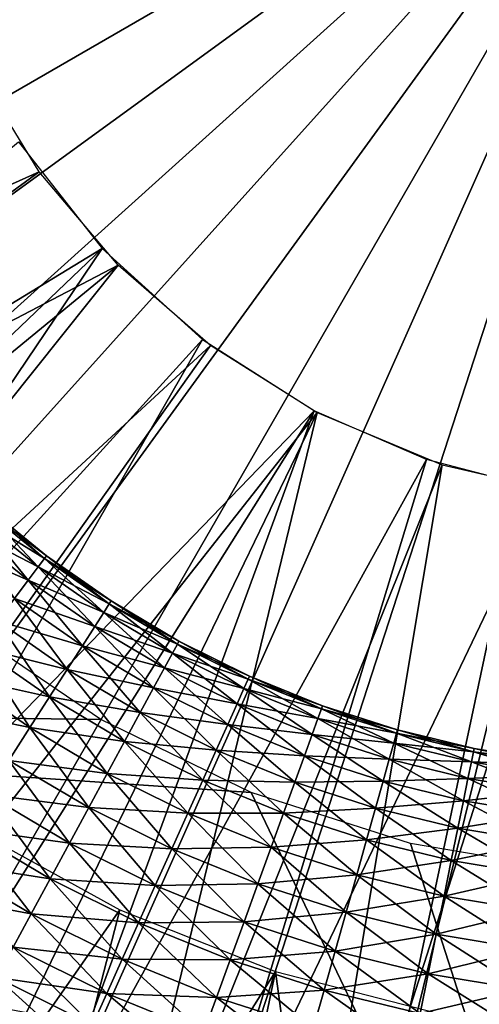
# Model space of a CAD drawing. Extents: x 0 to 530, y 0 to 832.
# Drawn here: x 502 to 504, y 817 to 820 of the extents above; entities that cross this region are included whole.
import ezdxf

# ---------------------------------------------------------------- set-up
doc = ezdxf.new("R2010")
doc.units = 0
doc.header["$MEASUREMENT"] = 0

msp = doc.modelspace()

# ---------------------------------------------------------------- linework, layer by layer
for points in [[(27.499989, 804, 68), (502.499969, 804, 68), (2.499998, 829, 68)], [(2.499998, 829, 68), (502.499969, 804, 68), (527.5, 829, 68)], [(502.499969, 804, 38), (509.331726, 817.348389, 38), (527.5, 829, 38)], [(527.5, 4.000008, 68), (527.5, 829, 68), (502.499969, 28.999985, 68)], [(502.499969, 28.999985, 68), (527.5, 829, 68), (502.499969, 804, 68)], [(527.5, 4.000008, 38), (502.499969, 804, 38), (527.5, 829, 38)], [(502.499969, 804, 66.5), (527.5, 829, 66.5), (502.499969, 28.999985, 66.5)], [(502.499969, 28.999985, 66.5), (527.5, 829, 66.5), (527.5, 4.000008, 66.5)], [(527.5, 829, 39.5), (502.499969, 804, 39.5), (527.5, 4.000008, 39.5)], [(504.999969, 821.5, 21.400002), (499.131104, 820.252563, 21.400002), (499.032867, 820.872864, 21.400002)], [(499.29364, 819.645935, 21.400002), (499.131104, 820.252563, 21.400002), (504.999969, 821.5, 21.400002)], [(504.999969, 821.5, 21.400002), (499.518707, 819.05957, 21.400002), (499.29364, 819.645935, 21.400002)], [(504.999969, 821.5, 21.400002), (499.803833, 818.5, 21.400002), (499.518707, 819.05957, 21.400002)], [(500.145874, 817.973267, 21.400002), (499.803833, 818.5, 21.400002), (504.999969, 821.5, 21.400002)], [(504.999969, 821.5, 21.400002), (500.541107, 817.485229, 21.400002), (500.145874, 817.973267, 21.400002)], [(504.999969, 821.5, 21.400002), (500.985199, 817.041138, 21.400002), (500.541107, 817.485229, 21.400002)], [(501.473267, 816.645935, 21.400002), (500.985199, 817.041138, 21.400002), (504.999969, 821.5, 21.400002)], [(504.999969, 821.5, 21.400002), (502, 816.303833, 21.400002), (501.473267, 816.645935, 21.400002)], [(504.999969, 821.5, 21.400002), (502.55957, 816.018738, 21.400002), (502, 816.303833, 21.400002)], [(503.145874, 815.79364, 21.400002), (502.55957, 816.018738, 21.400002), (504.999969, 821.5, 21.400002)], [(504.999969, 821.5, 21.400002), (503.752502, 815.631104, 21.400002), (503.145874, 815.79364, 21.400002)], [(504.999969, 821.5, 21.400002), (504.372833, 815.532898, 21.400002), (503.752502, 815.631104, 21.400002)], [(502.328705, 820.134644, 24.9), (499.803833, 818.5, 24.9), (502.568451, 819.742859, 24.9)], [(502.804962, 819.455078, 26.9), (499.786194, 817.618469, 26.9), (502.490936, 819.855408, 26.9)], [(502.568451, 819.742859, 24.9), (499.803833, 818.5, 24.9), (500.145874, 817.973267, 24.9)], [(502.568451, 819.742859, 24.9), (500.145874, 817.973267, 24.9), (502.865173, 819.392273, 24.9)], [(502.804962, 819.455078, 26.9), (500.272064, 817.039429, 26.9), (499.786194, 817.618469, 26.9)], [(502.804962, 819.455078, 26.9), (500.821869, 816.520691, 26.9), (500.272064, 817.039429, 26.9)], [(503.182129, 819.113525, 26.9), (500.821869, 816.520691, 26.9), (502.804962, 819.455078, 26.9)], [(500.145874, 817.973267, 24.9), (500.541107, 817.485229, 24.9), (502.865173, 819.392273, 24.9)], [(502.865173, 819.392273, 24.9), (500.541107, 817.485229, 24.9), (500.985199, 817.041138, 24.9)], [(502.865173, 819.392273, 24.9), (500.985199, 817.041138, 24.9), (503.211945, 819.091125, 24.9)], [(503.182129, 819.113525, 26.9), (501.428162, 816.069336, 26.9), (500.821869, 816.520691, 26.9)], [(503.611603, 818.840637, 26.9), (501.428162, 816.069336, 26.9), (503.182129, 819.113525, 26.9)], [(503.211945, 819.091125, 24.9), (500.985199, 817.041138, 24.9), (501.473267, 816.645935, 24.9)], [(503.211945, 819.091125, 24.9), (501.473267, 816.645935, 24.9), (503.600586, 818.846375, 24.9)], [(501.473267, 816.645935, 24.9), (502, 816.303833, 24.9), (503.600586, 818.846375, 24.9)], [(503.600586, 818.846375, 24.9), (502, 816.303833, 24.9), (502.55957, 816.018738, 24.9)], [(503.600586, 818.846375, 24.9), (502.55957, 816.018738, 24.9), (504.022064, 818.663879, 24.9)], [(503.611603, 818.840637, 26.9), (502.082794, 815.691406, 26.9), (501.428162, 816.069336, 26.9)], [(502.776855, 815.392029, 26.9), (502.082794, 815.691406, 26.9), (503.611603, 818.840637, 26.9)], [(504.081024, 818.644226, 26.9), (502.776855, 815.392029, 26.9), (503.611603, 818.840637, 26.9)], [(504.022064, 818.663879, 24.9), (502.55957, 816.018738, 24.9), (503.145874, 815.79364, 24.9)], [(504.022064, 818.663879, 24.9), (503.145874, 815.79364, 24.9), (504.466461, 818.547852, 24.9)], [(504.081024, 818.644226, 26.9), (503.500977, 815.175232, 26.9), (502.776855, 815.392029, 26.9)], [(504.576874, 818.529968, 26.9), (503.500977, 815.175232, 26.9), (504.081024, 818.644226, 26.9)], [(27.499989, 804, 38), (499.761902, 818.573853, 38), (502.499969, 804, 38)], [(502.499969, 804, 38), (499.761902, 818.573853, 38), (500.331787, 817.730713, 38)], [(503.145874, 815.79364, 24.9), (503.752502, 815.631104, 24.9), (504.466461, 818.547852, 24.9)], [(504.576874, 818.529968, 26.9), (504.245392, 815.043945, 26.9), (503.500977, 815.175232, 26.9)], [(504.466461, 818.547852, 24.9), (503.752502, 815.631104, 24.9), (504.372833, 815.532898, 24.9)], [(502.358124, 818.47937, 35.752102), (502.332764, 818.450439, 35.899826), (502.565277, 818.26178, 35.899826)], [(502.332764, 818.450439, 35.300175), (502.358124, 818.47937, 35.447899), (502.588379, 818.292542, 35.447899)], [(502.366638, 818.489136, 35.599998), (502.358124, 818.47937, 35.752102), (502.588379, 818.292542, 35.752102)], [(502.358124, 818.47937, 35.447899), (502.366638, 818.489136, 35.599998), (502.596191, 818.302856, 35.599998)], [(502.358124, 818.47937, 35.752102), (502.565277, 818.26178, 35.899826), (502.588379, 818.292542, 35.752102)], [(502.358124, 818.47937, 35.447899), (502.596191, 818.302856, 35.599998), (502.588379, 818.292542, 35.447899)], [(502.366638, 818.489136, 35.599998), (502.588379, 818.292542, 35.752102), (502.596191, 818.302856, 35.599998)], [(502.332764, 818.450439, 35.899826), (502.291382, 818.403076, 36.038925), (502.527496, 818.211548, 36.038925)], [(502.291382, 818.403076, 35.161076), (502.332764, 818.450439, 35.300175), (502.565277, 818.26178, 35.300175)], [(502.332764, 818.450439, 35.899826), (502.527496, 818.211548, 36.038925), (502.565277, 818.26178, 35.899826)], [(502.332764, 818.450439, 35.300175), (502.588379, 818.292542, 35.447899), (502.565277, 818.26178, 35.300175)], [(502.235107, 818.338745, 35.034599), (502.291382, 818.403076, 35.161076), (502.527496, 818.211548, 35.161076)], [(502.291382, 818.403076, 36.038925), (502.476135, 818.143188, 36.165398), (502.527496, 818.211548, 36.038925)], [(502.291382, 818.403076, 35.161076), (502.565277, 818.26178, 35.300175), (502.527496, 818.211548, 35.161076)], [(502.235107, 818.338745, 35.034599), (502.527496, 818.211548, 35.161076), (502.476135, 818.143188, 35.034599)], [(502.588379, 818.292542, 35.752102), (502.565277, 818.26178, 35.899826), (502.811096, 818.09082, 35.899826)], [(502.565277, 818.26178, 35.300175), (502.588379, 818.292542, 35.447899), (502.831848, 818.123169, 35.447899)], [(502.596191, 818.302856, 35.599998), (502.588379, 818.292542, 35.752102), (502.831848, 818.123169, 35.752102)], [(502.588379, 818.292542, 35.447899), (502.596191, 818.302856, 35.599998), (502.838867, 818.134094, 35.599998)], [(502.588379, 818.292542, 35.752102), (502.811096, 818.09082, 35.899826), (502.831848, 818.123169, 35.752102)], [(502.588379, 818.292542, 35.447899), (502.838867, 818.134094, 35.599998), (502.831848, 818.123169, 35.447899)], [(502.596191, 818.302856, 35.599998), (502.831848, 818.123169, 35.752102), (502.838867, 818.134094, 35.599998)], [(502.565277, 818.26178, 35.899826), (502.527496, 818.211548, 36.038925), (502.7771, 818.037903, 36.038925)], [(502.527496, 818.211548, 35.161076), (502.565277, 818.26178, 35.300175), (502.811096, 818.09082, 35.300175)], [(502.565277, 818.26178, 35.899826), (502.7771, 818.037903, 36.038925), (502.811096, 818.09082, 35.899826)], [(502.565277, 818.26178, 35.300175), (502.831848, 818.123169, 35.447899), (502.811096, 818.09082, 35.300175)], [(502.527496, 818.211548, 36.038925), (502.476135, 818.143188, 36.165398), (502.730927, 817.965942, 36.165398)], [(502.476135, 818.143188, 35.034599), (502.527496, 818.211548, 35.161076), (502.7771, 818.037903, 35.161076)], [(502.527496, 818.211548, 36.038925), (502.730927, 817.965942, 36.165398), (502.7771, 818.037903, 36.038925)], [(502.527496, 818.211548, 35.161076), (502.811096, 818.09082, 35.300175), (502.7771, 818.037903, 35.161076)], [(502.476135, 818.143188, 36.165398), (502.412659, 818.058777, 36.275604), (502.673859, 817.877075, 36.275604)], [(502.412659, 818.058777, 34.924393), (502.476135, 818.143188, 35.034599), (502.730927, 817.965942, 35.034599)], [(502.476135, 818.143188, 36.165398), (502.673859, 817.877075, 36.275604), (502.730927, 817.965942, 36.165398)], [(502.476135, 818.143188, 35.034599), (502.7771, 818.037903, 35.161076), (502.730927, 817.965942, 35.034599)], [(502.831848, 818.123169, 35.752102), (502.811096, 818.09082, 35.899826), (503.068848, 817.938477, 35.899826)], [(502.811096, 818.09082, 35.300175), (502.831848, 818.123169, 35.447899), (503.087189, 817.97229, 35.447899)], [(502.838867, 818.134094, 35.599998), (502.831848, 818.123169, 35.752102), (503.087189, 817.97229, 35.752102)], [(502.831848, 818.123169, 35.447899), (502.838867, 818.134094, 35.599998), (503.093353, 817.983643, 35.599998)], [(502.831848, 818.123169, 35.752102), (503.068848, 817.938477, 35.899826), (503.087189, 817.97229, 35.752102)], [(502.831848, 818.123169, 35.447899), (503.093353, 817.983643, 35.599998), (503.087189, 817.97229, 35.447899)], [(502.838867, 818.134094, 35.599998), (503.087189, 817.97229, 35.752102), (503.093353, 817.983643, 35.599998)], [(502.811096, 818.09082, 35.899826), (502.7771, 818.037903, 36.038925), (503.038879, 817.883179, 36.038925)], [(502.7771, 818.037903, 35.161076), (502.811096, 818.09082, 35.300175), (503.068848, 817.938477, 35.300175)], [(502.811096, 818.09082, 35.899826), (503.038879, 817.883179, 36.038925), (503.068848, 817.938477, 35.899826)], [(502.811096, 818.09082, 35.300175), (503.087189, 817.97229, 35.447899), (503.068848, 817.938477, 35.300175)], [(498.5, 817.747253, 34.699997), (502.799988, 817.689514, 34.699997), (502.28009, 818.041382, 34.699997)], [(502.412659, 818.058777, 36.275604), (502.338898, 817.960693, 36.366375), (502.607544, 817.773804, 36.366375)], [(502.338898, 817.960693, 34.833622), (502.412659, 818.058777, 34.924393), (502.673859, 817.877075, 34.924393)], [(502.412659, 818.058777, 36.275604), (502.607544, 817.773804, 36.366375), (502.673859, 817.877075, 36.275604)], [(502.412659, 818.058777, 34.924393), (502.730927, 817.965942, 35.034599), (502.673859, 817.877075, 34.924393)], [(502.7771, 818.037903, 36.038925), (502.730927, 817.965942, 36.165398), (502.998138, 817.808044, 36.165398)], [(502.730927, 817.965942, 35.034599), (502.7771, 818.037903, 35.161076), (503.038879, 817.883179, 35.161076)], [(502.7771, 818.037903, 36.038925), (502.998138, 817.808044, 36.165398), (503.038879, 817.883179, 36.038925)], [(502.7771, 818.037903, 35.161076), (503.068848, 817.938477, 35.300175), (503.038879, 817.883179, 35.161076)], [(502.338898, 817.960693, 36.366375), (502.256989, 817.851746, 36.435101), (502.533905, 817.659119, 36.435101)], [(502.256989, 817.851746, 34.7649), (502.338898, 817.960693, 34.833622), (502.607544, 817.773804, 34.833622)], [(502.338898, 817.960693, 36.366375), (502.533905, 817.659119, 36.435101), (502.607544, 817.773804, 36.366375)], [(502.338898, 817.960693, 34.833622), (502.673859, 817.877075, 34.924393), (502.607544, 817.773804, 34.833622)], [(502.730927, 817.965942, 36.165398), (502.673859, 817.877075, 36.275604), (502.947784, 817.71521, 36.275604)], [(502.673859, 817.877075, 34.924393), (502.730927, 817.965942, 35.034599), (502.998138, 817.808044, 35.034599)], [(502.730927, 817.965942, 36.165398), (502.947784, 817.71521, 36.275604), (502.998138, 817.808044, 36.165398)], [(502.730927, 817.965942, 35.034599), (503.038879, 817.883179, 35.161076), (502.998138, 817.808044, 35.034599)], [(503.087189, 817.97229, 35.752102), (503.068848, 817.938477, 35.899826), (503.337158, 817.805542, 35.899826)], [(503.068848, 817.938477, 35.300175), (503.087189, 817.97229, 35.447899), (503.352936, 817.840637, 35.447899)], [(503.093353, 817.983643, 35.599998), (503.087189, 817.97229, 35.752102), (503.352936, 817.840637, 35.752102)], [(503.087189, 817.97229, 35.447899), (503.093353, 817.983643, 35.599998), (503.358246, 817.852478, 35.599998)], [(503.087189, 817.97229, 35.752102), (503.337158, 817.805542, 35.899826), (503.352936, 817.840637, 35.752102)], [(503.087189, 817.97229, 35.447899), (503.358246, 817.852478, 35.599998), (503.352936, 817.840637, 35.447899)], [(503.093353, 817.983643, 35.599998), (503.352936, 817.840637, 35.752102), (503.358246, 817.852478, 35.599998)], [(503.068848, 817.938477, 35.899826), (503.038879, 817.883179, 36.038925), (503.31134, 817.74823, 36.038925)], [(503.038879, 817.883179, 35.161076), (503.068848, 817.938477, 35.300175), (503.337158, 817.805542, 35.300175)], [(503.068848, 817.938477, 35.899826), (503.31134, 817.74823, 36.038925), (503.337158, 817.805542, 35.899826)], [(503.068848, 817.938477, 35.300175), (503.352936, 817.840637, 35.447899), (503.337158, 817.805542, 35.300175)], [(502.169281, 817.735046, 34.7202), (502.256989, 817.851746, 34.7649), (502.533905, 817.659119, 34.7649)], [(502.256989, 817.851746, 36.435101), (502.455048, 817.536316, 36.479797), (502.533905, 817.659119, 36.435101)], [(502.256989, 817.851746, 34.7649), (502.607544, 817.773804, 34.833622), (502.533905, 817.659119, 34.7649)], [(502.673859, 817.877075, 36.275604), (502.607544, 817.773804, 36.366375), (502.889282, 817.6073, 36.366375)], [(502.607544, 817.773804, 34.833622), (502.673859, 817.877075, 34.924393), (502.947784, 817.71521, 34.924393)], [(502.673859, 817.877075, 36.275604), (502.889282, 817.6073, 36.366375), (502.947784, 817.71521, 36.275604)], [(502.673859, 817.877075, 34.924393), (502.998138, 817.808044, 35.034599), (502.947784, 817.71521, 34.924393)], [(503.038879, 817.883179, 36.038925), (502.998138, 817.808044, 36.165398), (503.276245, 817.670288, 36.165398)], [(502.998138, 817.808044, 35.034599), (503.038879, 817.883179, 35.161076), (503.31134, 817.74823, 35.161076)], [(503.038879, 817.883179, 36.038925), (503.276245, 817.670288, 36.165398), (503.31134, 817.74823, 36.038925)], [(503.038879, 817.883179, 35.161076), (503.337158, 817.805542, 35.300175), (503.31134, 817.74823, 35.161076)], [(503.358246, 817.852478, 35.599998), (503.352936, 817.840637, 35.752102), (503.627686, 817.729004, 35.752102)], [(503.352936, 817.840637, 35.447899), (503.358246, 817.852478, 35.599998), (503.632111, 817.74115, 35.599998)], [(503.358246, 817.852478, 35.599998), (503.627686, 817.729004, 35.752102), (503.632111, 817.74115, 35.599998)], [(503.352936, 817.840637, 35.752102), (503.337158, 817.805542, 35.899826), (503.614532, 817.692871, 35.899826)], [(503.337158, 817.805542, 35.300175), (503.352936, 817.840637, 35.447899), (503.627686, 817.729004, 35.447899)], [(503.352936, 817.840637, 35.752102), (503.614532, 817.692871, 35.899826), (503.627686, 817.729004, 35.752102)], [(503.352936, 817.840637, 35.447899), (503.632111, 817.74115, 35.599998), (503.627686, 817.729004, 35.447899)], [(502.998138, 817.808044, 36.165398), (502.947784, 817.71521, 36.275604), (503.23291, 817.573975, 36.275604)], [(502.947784, 817.71521, 34.924393), (502.998138, 817.808044, 35.034599), (503.276245, 817.670288, 35.034599)], [(502.998138, 817.808044, 36.165398), (503.23291, 817.573975, 36.275604), (503.276245, 817.670288, 36.165398)], [(502.998138, 817.808044, 35.034599), (503.31134, 817.74823, 35.161076), (503.276245, 817.670288, 35.034599)], [(503.337158, 817.805542, 35.899826), (503.31134, 817.74823, 36.038925), (503.593018, 817.633789, 36.038925)], [(503.31134, 817.74823, 35.161076), (503.337158, 817.805542, 35.300175), (503.614532, 817.692871, 35.300175)], [(503.337158, 817.805542, 35.899826), (503.593018, 817.633789, 36.038925), (503.614532, 817.692871, 35.899826)], [(503.337158, 817.805542, 35.300175), (503.627686, 817.729004, 35.447899), (503.614532, 817.692871, 35.300175)], [(501.75, 815.87085, 27.699999), (504.999969, 813.994446, 34.699997), (498.5, 817.747253, 34.699997)], [(504.999969, 813.994446, 34.699997), (503.364655, 817.415161, 34.699997), (498.5, 817.747253, 34.699997)], [(498.5, 817.747253, 34.699997), (503.364655, 817.415161, 34.699997), (502.799988, 817.689514, 34.699997)], [(502.607544, 817.773804, 36.366375), (502.533905, 817.659119, 36.435101), (502.82431, 817.487488, 36.435101)], [(502.533905, 817.659119, 34.7649), (502.607544, 817.773804, 34.833622), (502.889282, 817.6073, 34.833622)], [(502.607544, 817.773804, 36.366375), (502.82431, 817.487488, 36.435101), (502.889282, 817.6073, 36.366375)], [(502.607544, 817.773804, 34.833622), (502.947784, 817.71521, 34.924393), (502.889282, 817.6073, 34.833622)], [(503.31134, 817.74823, 36.038925), (503.276245, 817.670288, 36.165398), (503.563782, 817.553467, 36.165398)], [(503.276245, 817.670288, 35.034599), (503.31134, 817.74823, 35.161076), (503.593018, 817.633789, 35.161076)], [(503.31134, 817.74823, 36.038925), (503.563782, 817.553467, 36.165398), (503.593018, 817.633789, 36.038925)], [(503.31134, 817.74823, 35.161076), (503.614532, 817.692871, 35.300175), (503.593018, 817.633789, 35.161076)], [(503.632111, 817.74115, 35.599998), (503.627686, 817.729004, 35.752102), (503.909943, 817.637939, 35.752102)], [(503.627686, 817.729004, 35.447899), (503.632111, 817.74115, 35.599998), (503.913452, 817.650391, 35.599998)], [(503.632111, 817.74115, 35.599998), (503.909943, 817.637939, 35.752102), (503.913452, 817.650391, 35.599998)], [(500.331787, 817.730713, 38), (501.03595, 816.995972, 38), (502.499969, 804, 38)], [(502.169281, 817.735046, 34.7202), (502.533905, 817.659119, 34.7649), (502.455048, 817.536316, 34.7202)], [(502.947784, 817.71521, 36.275604), (502.889282, 817.6073, 36.366375), (503.182526, 817.462036, 36.366375)], [(502.889282, 817.6073, 34.833622), (502.947784, 817.71521, 34.924393), (503.23291, 817.573975, 34.924393)], [(502.947784, 817.71521, 36.275604), (503.182526, 817.462036, 36.366375), (503.23291, 817.573975, 36.275604)], [(502.947784, 817.71521, 34.924393), (503.276245, 817.670288, 35.034599), (503.23291, 817.573975, 34.924393)], [(503.627686, 817.729004, 35.752102), (503.614532, 817.692871, 35.899826), (503.899475, 817.600952, 35.899826)], [(503.614532, 817.692871, 35.300175), (503.627686, 817.729004, 35.447899), (503.909943, 817.637939, 35.447899)], [(503.627686, 817.729004, 35.752102), (503.899475, 817.600952, 35.899826), (503.909943, 817.637939, 35.752102)], [(503.627686, 817.729004, 35.447899), (503.913452, 817.650391, 35.599998), (503.909943, 817.637939, 35.447899)], [(503.276245, 817.670288, 36.165398), (503.23291, 817.573975, 36.275604), (503.527679, 817.454163, 36.275604)], [(503.23291, 817.573975, 34.924393), (503.276245, 817.670288, 35.034599), (503.563782, 817.553467, 35.034599)], [(503.276245, 817.670288, 36.165398), (503.527679, 817.454163, 36.275604), (503.563782, 817.553467, 36.165398)], [(503.276245, 817.670288, 35.034599), (503.593018, 817.633789, 35.161076), (503.563782, 817.553467, 35.034599)], [(503.614532, 817.692871, 35.899826), (503.593018, 817.633789, 36.038925), (503.882385, 817.540405, 36.038925)], [(503.593018, 817.633789, 35.161076), (503.614532, 817.692871, 35.300175), (503.899475, 817.600952, 35.300175)], [(503.614532, 817.692871, 35.899826), (503.882385, 817.540405, 36.038925), (503.899475, 817.600952, 35.899826)], [(503.614532, 817.692871, 35.300175), (503.909943, 817.637939, 35.447899), (503.899475, 817.600952, 35.300175)], [(502.533905, 817.659119, 36.435101), (502.455048, 817.536316, 36.479797), (502.75473, 817.359192, 36.479797)], [(502.455048, 817.536316, 34.7202), (502.533905, 817.659119, 34.7649), (502.82431, 817.487488, 34.7649)], [(502.533905, 817.659119, 36.435101), (502.75473, 817.359192, 36.479797), (502.82431, 817.487488, 36.435101)], [(502.533905, 817.659119, 34.7649), (502.889282, 817.6073, 34.833622), (502.82431, 817.487488, 34.7649)], [(503.593018, 817.633789, 36.038925), (503.563782, 817.553467, 36.165398), (503.859192, 817.45813, 36.165398)], [(503.563782, 817.553467, 35.034599), (503.593018, 817.633789, 35.161076), (503.882385, 817.540405, 35.161076)], [(503.593018, 817.633789, 36.038925), (503.859192, 817.45813, 36.165398), (503.882385, 817.540405, 36.038925)], [(503.593018, 817.633789, 35.161076), (503.899475, 817.600952, 35.300175), (503.882385, 817.540405, 35.161076)], [(503.909943, 817.637939, 35.752102), (503.899475, 817.600952, 35.899826), (504.19043, 817.530273, 35.899826)], [(503.899475, 817.600952, 35.300175), (503.909943, 817.637939, 35.447899), (504.19812, 817.567993, 35.447899)], [(503.913452, 817.650391, 35.599998), (503.909943, 817.637939, 35.752102), (504.19812, 817.567993, 35.752102)], [(503.909943, 817.637939, 35.447899), (503.913452, 817.650391, 35.599998), (504.200714, 817.580688, 35.599998)], [(503.909943, 817.637939, 35.752102), (504.19043, 817.530273, 35.899826), (504.19812, 817.567993, 35.752102)], [(503.909943, 817.637939, 35.447899), (504.200714, 817.580688, 35.599998), (504.19812, 817.567993, 35.447899)], [(503.913452, 817.650391, 35.599998), (504.19812, 817.567993, 35.752102), (504.200714, 817.580688, 35.599998)], [(502.889282, 817.6073, 36.366375), (502.82431, 817.487488, 36.435101), (503.126587, 817.337769, 36.435101)], [(502.82431, 817.487488, 34.7649), (502.889282, 817.6073, 34.833622), (503.182526, 817.462036, 34.833622)], [(502.889282, 817.6073, 36.366375), (503.126587, 817.337769, 36.435101), (503.182526, 817.462036, 36.366375)], [(502.889282, 817.6073, 34.833622), (503.23291, 817.573975, 34.924393), (503.182526, 817.462036, 34.833622)], [(503.899475, 817.600952, 35.899826), (503.882385, 817.540405, 36.038925), (504.177856, 817.468689, 36.038925)], [(503.882385, 817.540405, 35.161076), (503.899475, 817.600952, 35.300175), (504.19043, 817.530273, 35.300175)], [(503.899475, 817.600952, 35.899826), (504.177856, 817.468689, 36.038925), (504.19043, 817.530273, 35.899826)], [(503.899475, 817.600952, 35.300175), (504.19812, 817.567993, 35.447899), (504.19043, 817.530273, 35.300175)], [(503.23291, 817.573975, 36.275604), (503.182526, 817.462036, 36.366375), (503.485687, 817.338867, 36.366375)], [(503.182526, 817.462036, 34.833622), (503.23291, 817.573975, 34.924393), (503.527679, 817.454163, 34.924393)], [(503.23291, 817.573975, 36.275604), (503.485687, 817.338867, 36.366375), (503.527679, 817.454163, 36.275604)], [(503.23291, 817.573975, 34.924393), (503.563782, 817.553467, 35.034599), (503.527679, 817.454163, 34.924393)], [(503.563782, 817.553467, 36.165398), (503.527679, 817.454163, 36.275604), (503.830505, 817.356506, 36.275604)], [(503.527679, 817.454163, 34.924393), (503.563782, 817.553467, 35.034599), (503.859192, 817.45813, 35.034599)], [(503.563782, 817.553467, 36.165398), (503.830505, 817.356506, 36.275604), (503.859192, 817.45813, 36.165398)], [(503.563782, 817.553467, 35.034599), (503.882385, 817.540405, 35.161076), (503.859192, 817.45813, 35.034599)], [(504.19812, 817.567993, 35.752102), (504.19043, 817.530273, 35.899826), (504.485809, 817.481384, 35.899826)], [(504.19043, 817.530273, 35.300175), (504.19812, 817.567993, 35.447899), (504.490692, 817.519531, 35.447899)], [(504.200714, 817.580688, 35.599998), (504.19812, 817.567993, 35.752102), (504.490692, 817.519531, 35.752102)], [(504.19812, 817.567993, 35.447899), (504.200714, 817.580688, 35.599998), (504.49234, 817.532349, 35.599998)], [(504.19812, 817.567993, 35.752102), (504.485809, 817.481384, 35.899826), (504.490692, 817.519531, 35.752102)], [(504.19812, 817.567993, 35.447899), (504.49234, 817.532349, 35.599998), (504.490692, 817.519531, 35.447899)], [(504.200714, 817.580688, 35.599998), (504.490692, 817.519531, 35.752102), (504.49234, 817.532349, 35.599998)], [(502.455048, 817.536316, 36.479797), (502.37326, 817.408875, 36.499187), (502.682556, 817.226074, 36.499187)], [(502.37326, 817.408875, 34.700809), (502.455048, 817.536316, 34.7202), (502.75473, 817.359192, 34.7202)], [(502.455048, 817.536316, 36.479797), (502.682556, 817.226074, 36.499187), (502.75473, 817.359192, 36.479797)], [(502.455048, 817.536316, 34.7202), (502.82431, 817.487488, 34.7649), (502.75473, 817.359192, 34.7202)], [(503.882385, 817.540405, 36.038925), (503.859192, 817.45813, 36.165398), (504.160797, 817.384949, 36.165398)], [(503.859192, 817.45813, 35.034599), (503.882385, 817.540405, 35.161076), (504.177856, 817.468689, 35.161076)], [(503.882385, 817.540405, 36.038925), (504.160797, 817.384949, 36.165398), (504.177856, 817.468689, 36.038925)], [(503.882385, 817.540405, 35.161076), (504.19043, 817.530273, 35.300175), (504.177856, 817.468689, 35.161076)], [(504.19043, 817.530273, 35.899826), (504.177856, 817.468689, 36.038925), (504.477844, 817.419006, 36.038925)], [(504.177856, 817.468689, 35.161076), (504.19043, 817.530273, 35.300175), (504.485809, 817.481384, 35.300175)], [(504.19043, 817.530273, 35.899826), (504.477844, 817.419006, 36.038925), (504.485809, 817.481384, 35.899826)], [(504.19043, 817.530273, 35.300175), (504.490692, 817.519531, 35.447899), (504.485809, 817.481384, 35.300175)], [(502.82431, 817.487488, 36.435101), (502.75473, 817.359192, 36.479797), (503.066681, 817.204651, 36.479797)], [(502.75473, 817.359192, 34.7202), (502.82431, 817.487488, 34.7649), (503.126587, 817.337769, 34.7649)], [(502.82431, 817.487488, 36.435101), (503.066681, 817.204651, 36.479797), (503.126587, 817.337769, 36.435101)], [(502.82431, 817.487488, 34.7649), (503.182526, 817.462036, 34.833622), (503.126587, 817.337769, 34.7649)], [(504.177856, 817.468689, 35.161076), (504.485809, 817.481384, 35.300175), (504.477844, 817.419006, 35.161076)], [(503.182526, 817.462036, 36.366375), (503.126587, 817.337769, 36.435101), (503.439087, 817.210754, 36.435101)], [(503.126587, 817.337769, 34.7649), (503.182526, 817.462036, 34.833622), (503.485687, 817.338867, 34.833622)], [(503.182526, 817.462036, 36.366375), (503.439087, 817.210754, 36.435101), (503.485687, 817.338867, 36.366375)], [(503.182526, 817.462036, 34.833622), (503.527679, 817.454163, 34.924393), (503.485687, 817.338867, 34.833622)], [(503.527679, 817.454163, 36.275604), (503.485687, 817.338867, 36.366375), (503.79715, 817.238403, 36.366375)], [(503.485687, 817.338867, 34.833622), (503.527679, 817.454163, 34.924393), (503.830505, 817.356506, 34.924393)], [(503.527679, 817.454163, 34.924393), (503.859192, 817.45813, 35.034599), (503.830505, 817.356506, 34.924393)], [(503.527679, 817.454163, 36.275604), (503.79715, 817.238403, 36.366375), (503.830505, 817.356506, 36.275604)], [(503.859192, 817.45813, 36.165398), (503.830505, 817.356506, 36.275604), (504.139679, 817.281433, 36.275604)], [(503.830505, 817.356506, 34.924393), (503.859192, 817.45813, 35.034599), (504.160797, 817.384949, 35.034599)], [(503.859192, 817.45813, 35.034599), (504.177856, 817.468689, 35.161076), (504.160797, 817.384949, 35.034599)], [(503.859192, 817.45813, 36.165398), (504.139679, 817.281433, 36.275604), (504.160797, 817.384949, 36.165398)], [(504.177856, 817.468689, 36.038925), (504.160797, 817.384949, 36.165398), (504.46701, 817.334229, 36.165398)], [(504.160797, 817.384949, 35.034599), (504.177856, 817.468689, 35.161076), (504.477844, 817.419006, 35.161076)], [(504.177856, 817.468689, 36.038925), (504.46701, 817.334229, 36.165398), (504.477844, 817.419006, 36.038925)], [(502.37326, 817.408875, 36.499187), (502.290833, 817.280518, 36.49271), (502.609863, 817.09198, 36.49271)], [(502.290833, 817.280518, 34.707291), (502.37326, 817.408875, 34.700809), (502.682556, 817.226074, 34.700809)], [(502.37326, 817.408875, 36.499187), (502.609863, 817.09198, 36.49271), (502.682556, 817.226074, 36.499187)], [(502.37326, 817.408875, 34.700809), (502.75473, 817.359192, 34.7202), (502.682556, 817.226074, 34.700809)], [(504.999969, 813.994446, 34.699997), (503.962646, 817.22406, 34.699997), (503.364655, 817.415161, 34.699997)], [(504.160797, 817.384949, 35.034599), (504.477844, 817.419006, 35.161076), (504.46701, 817.334229, 35.034599)], [(503.830505, 817.356506, 34.924393), (504.160797, 817.384949, 35.034599), (504.139679, 817.281433, 34.924393)], [(504.160797, 817.384949, 36.165398), (504.139679, 817.281433, 36.275604), (504.453583, 817.229431, 36.275604)], [(504.139679, 817.281433, 34.924393), (504.160797, 817.384949, 35.034599), (504.46701, 817.334229, 35.034599)], [(504.160797, 817.384949, 36.165398), (504.453583, 817.229431, 36.275604), (504.46701, 817.334229, 36.165398)], [(502.499969, 804, 38), (508.56778, 816.676025, 38), (509.331726, 817.348389, 38)], [(502.75473, 817.359192, 36.479797), (502.682556, 817.226074, 36.499187), (503.004517, 817.066589, 36.499187)], [(502.682556, 817.226074, 34.700809), (502.75473, 817.359192, 34.7202), (503.066681, 817.204651, 34.7202)], [(502.75473, 817.359192, 36.479797), (503.004517, 817.066589, 36.499187), (503.066681, 817.204651, 36.479797)], [(502.75473, 817.359192, 34.7202), (503.126587, 817.337769, 34.7649), (503.066681, 817.204651, 34.7202)], [(503.126587, 817.337769, 36.435101), (503.066681, 817.204651, 36.479797), (503.389191, 817.073608, 36.479797)], [(503.066681, 817.204651, 34.7202), (503.126587, 817.337769, 34.7649), (503.439087, 817.210754, 34.7649)], [(503.126587, 817.337769, 34.7649), (503.485687, 817.338867, 34.833622), (503.439087, 817.210754, 34.7649)], [(503.126587, 817.337769, 36.435101), (503.389191, 817.073608, 36.479797), (503.439087, 817.210754, 36.435101)], [(503.485687, 817.338867, 36.366375), (503.439087, 817.210754, 36.435101), (503.760132, 817.107178, 36.435101)], [(503.439087, 817.210754, 34.7649), (503.485687, 817.338867, 34.833622), (503.79715, 817.238403, 34.833622)], [(503.485687, 817.338867, 34.833622), (503.830505, 817.356506, 34.924393), (503.79715, 817.238403, 34.833622)], [(503.485687, 817.338867, 36.366375), (503.760132, 817.107178, 36.435101), (503.79715, 817.238403, 36.366375)], [(503.830505, 817.356506, 36.275604), (503.79715, 817.238403, 36.366375), (504.115173, 817.161194, 36.366375)], [(503.79715, 817.238403, 34.833622), (503.830505, 817.356506, 34.924393), (504.139679, 817.281433, 34.924393)], [(503.830505, 817.356506, 36.275604), (504.115173, 817.161194, 36.366375), (504.139679, 817.281433, 36.275604)], [(504.139679, 817.281433, 34.924393), (504.46701, 817.334229, 35.034599), (504.453583, 817.229431, 34.924393)], [(502.871094, 816.975891, 36.5), (501.710144, 815.321228, 36.5), (502.320862, 817.278381, 36.5)], [(502.290833, 817.280518, 36.49271), (502.210205, 817.154968, 36.460548), (502.538727, 816.960815, 36.460548)], [(502.210205, 817.154968, 34.739449), (502.290833, 817.280518, 34.707291), (502.609863, 817.09198, 34.707291)], [(502.290833, 817.280518, 36.49271), (502.538727, 816.960815, 36.460548), (502.609863, 817.09198, 36.49271)], [(502.290833, 817.280518, 34.707291), (502.682556, 817.226074, 34.700809), (502.609863, 817.09198, 34.707291)], [(503.79715, 817.238403, 34.833622), (504.139679, 817.281433, 34.924393), (504.115173, 817.161194, 34.833622)], [(504.139679, 817.281433, 36.275604), (504.115173, 817.161194, 36.366375), (504.438019, 817.107666, 36.366375)], [(504.115173, 817.161194, 34.833622), (504.139679, 817.281433, 34.924393), (504.453583, 817.229431, 34.924393)], [(504.139679, 817.281433, 36.275604), (504.438019, 817.107666, 36.366375), (504.453583, 817.229431, 36.275604)], [(502.682556, 817.226074, 36.499187), (502.609863, 817.09198, 36.49271), (502.941925, 816.92749, 36.49271)], [(502.609863, 817.09198, 34.707291), (502.682556, 817.226074, 34.700809), (503.004517, 817.066589, 34.700809)], [(502.682556, 817.226074, 36.499187), (502.941925, 816.92749, 36.49271), (503.004517, 817.066589, 36.499187)], [(502.682556, 817.226074, 34.700809), (503.066681, 817.204651, 34.7202), (503.004517, 817.066589, 34.700809)], [(503.439087, 817.210754, 34.7649), (503.79715, 817.238403, 34.833622), (503.760132, 817.107178, 34.7649)], [(503.79715, 817.238403, 36.366375), (503.760132, 817.107178, 36.435101), (504.087921, 817.027649, 36.435101)], [(503.760132, 817.107178, 34.7649), (503.79715, 817.238403, 34.833622), (504.115173, 817.161194, 34.833622)], [(503.79715, 817.238403, 36.366375), (504.087921, 817.027649, 36.435101), (504.115173, 817.161194, 36.366375)], [(504.581726, 817.119934, 34.699997), (503.962646, 817.22406, 34.699997), (504.999969, 813.994446, 34.699997)], [(504.115173, 817.161194, 34.833622), (504.453583, 817.229431, 34.924393), (504.438019, 817.107666, 34.833622)], [(503.066681, 817.204651, 36.479797), (503.004517, 817.066589, 36.499187), (503.337402, 816.931335, 36.499187)], [(503.004517, 817.066589, 34.700809), (503.066681, 817.204651, 34.7202), (503.389191, 817.073608, 34.7202)], [(503.066681, 817.204651, 34.7202), (503.439087, 817.210754, 34.7649), (503.389191, 817.073608, 34.7202)], [(503.066681, 817.204651, 36.479797), (503.337402, 816.931335, 36.499187), (503.389191, 817.073608, 36.479797)], [(503.439087, 817.210754, 36.435101), (503.389191, 817.073608, 36.479797), (503.72049, 816.966736, 36.479797)], [(503.389191, 817.073608, 34.7202), (503.439087, 817.210754, 34.7649), (503.760132, 817.107178, 34.7649)], [(503.439087, 817.210754, 36.435101), (503.72049, 816.966736, 36.479797), (503.760132, 817.107178, 36.435101)], [(502.133698, 817.035767, 34.796368), (502.210205, 817.154968, 34.739449), (502.538727, 816.960815, 34.739449)], [(502.210205, 817.154968, 36.460548), (502.471222, 816.836304, 36.403633), (502.538727, 816.960815, 36.460548)], [(502.210205, 817.154968, 34.739449), (502.609863, 817.09198, 34.707291), (502.538727, 816.960815, 34.739449)], [(503.760132, 817.107178, 34.7649), (504.115173, 817.161194, 34.833622), (504.087921, 817.027649, 34.7649)], [(504.115173, 817.161194, 36.366375), (504.087921, 817.027649, 36.435101), (504.420715, 816.972473, 36.435101)], [(504.087921, 817.027649, 34.7649), (504.115173, 817.161194, 34.833622), (504.438019, 817.107666, 34.833622)], [(504.115173, 817.161194, 36.366375), (504.420715, 816.972473, 36.435101), (504.438019, 817.107666, 36.366375)], [(502.609863, 817.09198, 36.49271), (502.538727, 816.960815, 36.460548), (502.880676, 816.791443, 36.460548)], [(502.538727, 816.960815, 34.739449), (502.609863, 817.09198, 34.707291), (502.941925, 816.92749, 34.707291)], [(502.609863, 817.09198, 36.49271), (502.880676, 816.791443, 36.460548), (502.941925, 816.92749, 36.49271)], [(502.609863, 817.09198, 34.707291), (503.004517, 817.066589, 34.700809), (502.941925, 816.92749, 34.707291)], [(503.004517, 817.066589, 34.700809), (503.389191, 817.073608, 34.7202), (503.337402, 816.931335, 34.700809)], [(503.389191, 817.073608, 36.479797), (503.337402, 816.931335, 36.499187), (503.679352, 816.820984, 36.499187)], [(503.337402, 816.931335, 34.700809), (503.389191, 817.073608, 34.7202), (503.72049, 816.966736, 34.7202)], [(503.389191, 817.073608, 34.7202), (503.760132, 817.107178, 34.7649), (503.72049, 816.966736, 34.7202)], [(503.389191, 817.073608, 36.479797), (503.679352, 816.820984, 36.499187), (503.72049, 816.966736, 36.479797)], [(503.760132, 817.107178, 36.435101), (503.72049, 816.966736, 36.479797), (504.058777, 816.884644, 36.479797)], [(503.72049, 816.966736, 34.7202), (503.760132, 817.107178, 34.7649), (504.087921, 817.027649, 34.7649)], [(503.760132, 817.107178, 36.435101), (504.058777, 816.884644, 36.479797), (504.087921, 817.027649, 36.435101)], [(504.087921, 817.027649, 34.7649), (504.438019, 817.107666, 34.833622), (504.420715, 816.972473, 34.7649)], [(502.133698, 817.035767, 34.796368), (502.538727, 816.960815, 34.739449), (502.471222, 816.836304, 34.796368)], [(503.004517, 817.066589, 36.499187), (502.941925, 816.92749, 36.49271), (503.285248, 816.788025, 36.49271)], [(502.941925, 816.92749, 34.707291), (503.004517, 817.066589, 34.700809), (503.337402, 816.931335, 34.700809)], [(503.004517, 817.066589, 36.499187), (503.285248, 816.788025, 36.49271), (503.337402, 816.931335, 36.499187)], [(503.72049, 816.966736, 34.7202), (504.087921, 817.027649, 34.7649), (504.058777, 816.884644, 34.7202)], [(504.087921, 817.027649, 36.435101), (504.058777, 816.884644, 36.479797), (504.402191, 816.827698, 36.479797)], [(504.058777, 816.884644, 34.7202), (504.087921, 817.027649, 34.7649), (504.420715, 816.972473, 34.7649)], [(504.087921, 817.027649, 36.435101), (504.402191, 816.827698, 36.479797), (504.420715, 816.972473, 36.435101)], [(502.499969, 804, 38), (501.03595, 816.995972, 38), (501.854126, 816.390808, 38)], [(502.871094, 816.975891, 36.5), (502.362885, 815.015747, 36.5), (501.710144, 815.321228, 36.5)], [(503.454895, 816.744751, 36.5), (502.362885, 815.015747, 36.5), (502.871094, 816.975891, 36.5)], [(503.337402, 816.931335, 34.700809), (503.72049, 816.966736, 34.7202), (503.679352, 816.820984, 34.700809)], [(503.72049, 816.966736, 36.479797), (503.679352, 816.820984, 36.499187), (504.028503, 816.736267, 36.499187)], [(503.679352, 816.820984, 34.700809), (503.72049, 816.966736, 34.7202), (504.058777, 816.884644, 34.7202)], [(503.72049, 816.966736, 36.479797), (504.028503, 816.736267, 36.499187), (504.058777, 816.884644, 36.479797)], [(504.058777, 816.884644, 34.7202), (504.420715, 816.972473, 34.7649), (504.402191, 816.827698, 34.7202)], [(502.538727, 816.960815, 36.460548), (502.471222, 816.836304, 36.403633), (502.82254, 816.662292, 36.403633)], [(502.471222, 816.836304, 34.796368), (502.538727, 816.960815, 34.739449), (502.880676, 816.791443, 34.739449)], [(502.538727, 816.960815, 36.460548), (502.82254, 816.662292, 36.403633), (502.880676, 816.791443, 36.460548)], [(502.538727, 816.960815, 34.739449), (502.941925, 816.92749, 34.707291), (502.880676, 816.791443, 34.739449)], [(502.941925, 816.92749, 36.49271), (502.880676, 816.791443, 36.460548), (503.234222, 816.647766, 36.460548)], [(502.880676, 816.791443, 34.739449), (502.941925, 816.92749, 34.707291), (503.285248, 816.788025, 34.707291)], [(502.941925, 816.92749, 34.707291), (503.337402, 816.931335, 34.700809), (503.285248, 816.788025, 34.707291)], [(502.941925, 816.92749, 36.49271), (503.234222, 816.647766, 36.460548), (503.285248, 816.788025, 36.49271)], [(503.337402, 816.931335, 36.499187), (503.285248, 816.788025, 36.49271), (503.637939, 816.674255, 36.49271)], [(503.285248, 816.788025, 34.707291), (503.337402, 816.931335, 34.700809), (503.679352, 816.820984, 34.700809)], [(503.337402, 816.931335, 36.499187), (503.637939, 816.674255, 36.49271), (503.679352, 816.820984, 36.499187)], [(503.679352, 816.820984, 34.700809), (504.058777, 816.884644, 34.7202), (504.028503, 816.736267, 34.700809)], [(504.058777, 816.884644, 36.479797), (504.028503, 816.736267, 36.499187), (504.382996, 816.67749, 36.499187)], [(504.028503, 816.736267, 34.700809), (504.058777, 816.884644, 34.7202), (504.402191, 816.827698, 34.7202)], [(504.058777, 816.884644, 36.479797), (504.382996, 816.67749, 36.499187), (504.402191, 816.827698, 36.479797)], [(502.471222, 816.836304, 36.403633), (502.409241, 816.722046, 36.323597), (502.769196, 816.543762, 36.323597)], [(502.409241, 816.722046, 34.876404), (502.471222, 816.836304, 34.796368), (502.82254, 816.662292, 34.796368)], [(502.471222, 816.836304, 36.403633), (502.769196, 816.543762, 36.323597), (502.82254, 816.662292, 36.403633)], [(502.471222, 816.836304, 34.796368), (502.880676, 816.791443, 34.739449), (502.82254, 816.662292, 34.796368)], [(503.285248, 816.788025, 34.707291), (503.679352, 816.820984, 34.700809), (503.637939, 816.674255, 34.707291)], [(503.679352, 816.820984, 36.499187), (503.637939, 816.674255, 36.49271), (503.998016, 816.586792, 36.49271)], [(503.637939, 816.674255, 34.707291), (503.679352, 816.820984, 34.700809), (504.028503, 816.736267, 34.700809)], [(503.679352, 816.820984, 36.499187), (503.998016, 816.586792, 36.49271), (504.028503, 816.736267, 36.499187)], [(504.028503, 816.736267, 34.700809), (504.402191, 816.827698, 34.7202), (504.382996, 816.67749, 34.700809)], [(502.880676, 816.791443, 36.460548), (502.82254, 816.662292, 36.403633), (503.185791, 816.514648, 36.403633)], [(502.82254, 816.662292, 34.796368), (502.880676, 816.791443, 34.739449), (503.234222, 816.647766, 34.739449)], [(502.880676, 816.791443, 36.460548), (503.185791, 816.514648, 36.403633), (503.234222, 816.647766, 36.460548)], [(502.880676, 816.791443, 34.739449), (503.285248, 816.788025, 34.707291), (503.234222, 816.647766, 34.739449)], [(503.285248, 816.788025, 36.49271), (503.234222, 816.647766, 36.460548), (503.597382, 816.53064, 36.460548)], [(503.234222, 816.647766, 34.739449), (503.285248, 816.788025, 34.707291), (503.637939, 816.674255, 34.707291)], [(503.285248, 816.788025, 36.49271), (503.597382, 816.53064, 36.460548), (503.637939, 816.674255, 36.49271)], [(503.454895, 816.744751, 36.5), (503.043579, 814.778931, 36.5), (502.362885, 815.015747, 36.5)], [(503.454895, 816.744751, 36.5), (503.745026, 814.613403, 36.5), (503.043579, 814.778931, 36.5)], [(504.06308, 816.588562, 36.5), (503.745026, 814.613403, 36.5), (503.454895, 816.744751, 36.5)], [(502.409241, 816.722046, 36.323597), (502.354645, 816.621277, 36.222744), (502.722168, 816.43927, 36.222744)], [(502.354645, 816.621277, 34.977253), (502.409241, 816.722046, 34.876404), (502.769196, 816.543762, 34.876404)], [(502.409241, 816.722046, 36.323597), (502.722168, 816.43927, 36.222744), (502.769196, 816.543762, 36.323597)], [(502.409241, 816.722046, 34.876404), (502.82254, 816.662292, 34.796368), (502.769196, 816.543762, 34.876404)], [(503.637939, 816.674255, 34.707291), (504.028503, 816.736267, 34.700809), (503.998016, 816.586792, 34.707291)], [(504.028503, 816.736267, 36.499187), (503.998016, 816.586792, 36.49271), (504.363617, 816.526245, 36.49271)], [(503.998016, 816.586792, 34.707291), (504.028503, 816.736267, 34.700809), (504.382996, 816.67749, 34.700809)], [(504.028503, 816.736267, 36.499187), (504.363617, 816.526245, 36.49271), (504.382996, 816.67749, 36.499187)], [(507.701202, 816.142456, 38), (508.56778, 816.676025, 38), (502.499969, 804, 38)], [(503.234222, 816.647766, 34.739449), (503.637939, 816.674255, 34.707291), (503.597382, 816.53064, 34.739449)], [(503.637939, 816.674255, 36.49271), (503.597382, 816.53064, 36.460548), (503.968201, 816.440613, 36.460548)], [(503.597382, 816.53064, 34.739449), (503.637939, 816.674255, 34.707291), (503.998016, 816.586792, 34.707291)], [(503.637939, 816.674255, 36.49271), (503.968201, 816.440613, 36.460548), (503.998016, 816.586792, 36.49271)], [(503.998016, 816.586792, 34.707291), (504.382996, 816.67749, 34.700809), (504.363617, 816.526245, 34.707291)], [(502.82254, 816.662292, 36.403633), (502.769196, 816.543762, 36.323597), (503.141327, 816.392517, 36.323597)], [(502.769196, 816.543762, 34.876404), (502.82254, 816.662292, 34.796368), (503.185791, 816.514648, 34.796368)], [(502.82254, 816.662292, 36.403633), (503.141327, 816.392517, 36.323597), (503.185791, 816.514648, 36.403633)], [(502.82254, 816.662292, 34.796368), (503.234222, 816.647766, 34.739449), (503.185791, 816.514648, 34.796368)], [(503.234222, 816.647766, 36.460548), (503.185791, 816.514648, 36.403633), (503.558899, 816.394287, 36.403633)], [(503.185791, 816.514648, 34.796368), (503.234222, 816.647766, 34.739449), (503.597382, 816.53064, 34.739449)], [(503.234222, 816.647766, 36.460548), (503.558899, 816.394287, 36.403633), (503.597382, 816.53064, 36.460548)]]:
    msp.add_3dface(points)

doc.saveas('drawing.dxf')
